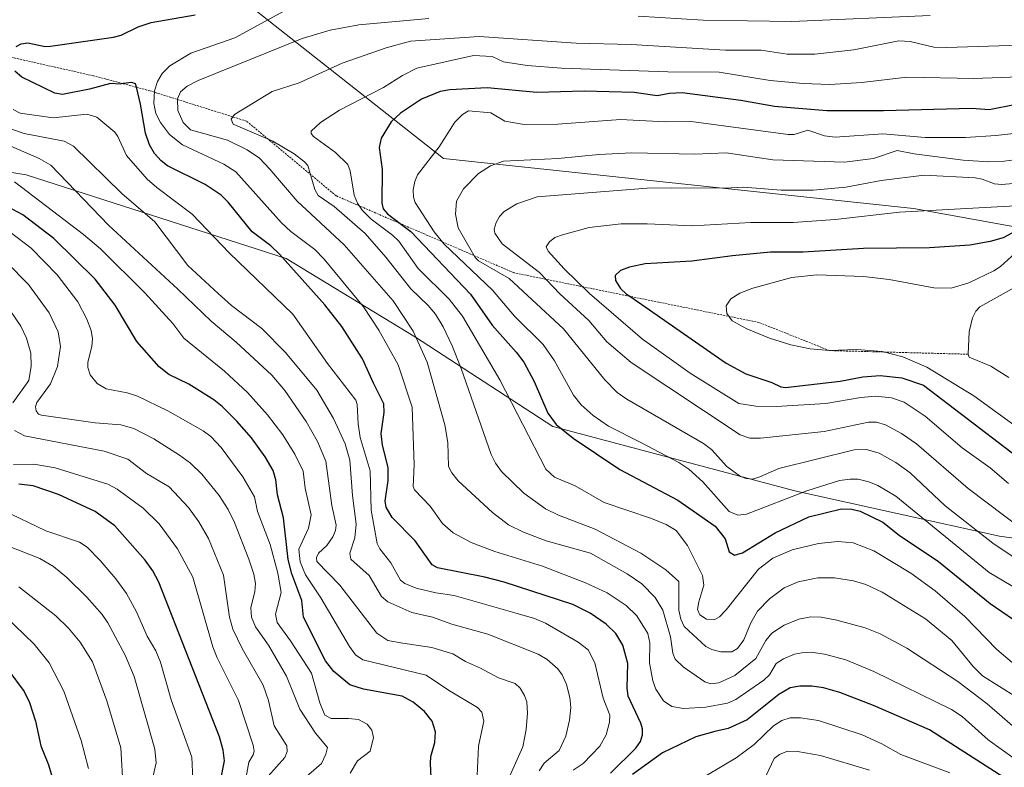
# Model space of a CAD drawing. Units: metres. Extents: x 681802 to 685289, y 4756290 to 4758666.
# Drawn here: x 684418 to 684670, y 4756559 to 4756751 of the extents above; entities that cross this region are included whole.
import ezdxf

# ---------------------------------------------------------------- set-up
doc = ezdxf.new("R2010")
doc.units = ezdxf.units.M
doc.header["$MEASUREMENT"] = 0
doc.linetypes.add('TRAZOS', pattern=[0.75, 0.5, -0.25])
for name, color, linetype, lineweight in [('Curva de nivel maestra', 36, 'Continuous', 30), ('Curva de nivel normal', 36, 'Continuous', 0), ('Escarpado lineal', 39, 'TRAZOS', 0), ('Pastizal CxS', 92, 'Continuous', 0), ('Roquedo', 95, 'Continuous', 0), ('Roquedo CxS', 135, 'Continuous', 0)]:
    doc.layers.add(name, color=color, linetype=linetype, lineweight=lineweight)

# ---------------------------------------------------------------- blocks, each defined once
blk = doc.blocks.new('*U150')
at = {"layer": 'Roquedo CxS', "color": 135, "linetype": 'Continuous', "lineweight": 0}
for points in [[(684331.5, 4756724.97, 2221.44), (684419.61, 4756710.86, 2231.24), (684486.16, 4756689.42, 2250.03), (684519.26, 4756669.34, 2259.32), (684554.45, 4756646.42, 2273.81), (684616.45, 4756629.97, 2280.19), (684668.81, 4756618.39, 2286.22), (684712.15, 4756612.33, 2300.95)], [(684686.89, 4756694.98, 2303.49), (684646.78, 4756702.27, 2294.28), (684526.46, 4756715.04, 2280.88), (684457.19, 4756769.75, 2238.61)]]:
    blk.add_polyline3d(points, dxfattribs=at)
blk = doc.blocks.new('*U171')
at = {"layer": 'Curva de nivel normal', "color": 36, "linetype": 'Continuous', "lineweight": 0}
blk.add_polyline3d([(684672.57, 4756561.48, 2255), (684665.93, 4756566.21, 2255), (684659.24, 4756572.23, 2255), (684656.55, 4756573.99, 2255), (684636.67, 4756583.77, 2255), (684629.45, 4756586.71, 2255), (684624.03, 4756588.21, 2255), (684620.61, 4756588.65, 2255), (684618.23, 4756588.55, 2255), (684616.36, 4756588.14, 2255), (684613.5, 4756586.97, 2255), (684611.62, 4756585.8, 2255), (684609.94, 4756582.86, 2255), (684608.47, 4756581.51, 2255), (684601.29, 4756576.53, 2255), (684599.21, 4756575.6, 2255), (684593.65, 4756574.58, 2255), (684587.96, 4756574.28, 2255), (684584.96, 4756574.76, 2255), (684582.77, 4756576.21, 2255), (684580.8, 4756579.24, 2255), (684580.04, 4756581.38, 2255), (684579.21, 4756585.96, 2255), (684579.32, 4756591.09, 2255), (684578.76, 4756593.48, 2255), (684575.95, 4756597.95, 2255), (684573.28, 4756600.63, 2255), (684568.38, 4756603.9, 2255), (684562.8, 4756606.44, 2255), (684551.83, 4756610.71, 2255), (684539.59, 4756614.43, 2255), (684533.54, 4756616.77, 2255), (684528.91, 4756619.24, 2255), (684526.19, 4756621.65, 2255), (684523.06, 4756626.08, 2255), (684519.08, 4756630.26, 2255), (684518.66, 4756631.05, 2255), (684518.96, 4756636.66, 2255), (684518.44, 4756651.4, 2255), (684514.82, 4756662.26, 2255), (684509.9, 4756671.1, 2255), (684506.02, 4756677.06, 2255), (684495.93, 4756689.28, 2255), (684493.52, 4756691.75, 2255), (684487.41, 4756696.34, 2255), (684484.95, 4756698.57, 2255), (684473.26, 4756711.59, 2255), (684470.2, 4756713.55, 2255), (684459.65, 4756718.5, 2255), (684456.34, 4756721.21, 2255), (684453.97, 4756724.28, 2255), (684452.8, 4756726.59, 2255), (684452.26, 4756729.09, 2255), (684452.43, 4756732.39, 2255), (684453.23, 4756734.75, 2255), (684454.46, 4756736.77, 2255), (684456.39, 4756738.72, 2255), (684461.78, 4756741.96, 2255), (684473.04, 4756745.88, 2255), (684485.72, 4756752.81, 2255)], dxfattribs=at)
blk = doc.blocks.new('*U182')
at = {"layer": 'Curva de nivel normal', "color": 36, "linetype": 'Continuous', "lineweight": 0}
for points in [[(684481.56, 4756556.94, 2210), (684485.81, 4756561.74, 2210), (684486.42, 4756563.23, 2210), (684486.39, 4756564.73, 2210), (684483.07, 4756569.81, 2210), (684481.66, 4756576.32, 2210), (684480.33, 4756580.27, 2210), (684474.9, 4756589.61, 2210), (684472.53, 4756594.57, 2210), (684471.66, 4756597.68, 2210), (684470.12, 4756608.4, 2210), (684466.31, 4756617.8, 2210), (684463.79, 4756622.02, 2210), (684461.14, 4756625.7, 2210), (684456.2, 4756630.98, 2210), (684450.44, 4756634.43, 2210), (684445.6, 4756638.06, 2210), (684439.59, 4756640.13, 2210), (684419.18, 4756644.03, 2210), (684416.66, 4756645.41, 2210)], [(684416.21, 4756652.51, 2210), (684420.32, 4756658.19, 2210), (684420.91, 4756661.87, 2210), (684420.78, 4756665.18, 2210), (684419.71, 4756669.07, 2210), (684418.2, 4756672.16, 2210), (684414.04, 4756678.28, 2210)]]:
    blk.add_polyline3d(points, dxfattribs=at)
blk = doc.blocks.new('*U185')
at = {"layer": 'Curva de nivel normal', "color": 36, "linetype": 'Continuous', "lineweight": 0}
blk.add_polyline3d([(684687.94, 4756716.71, 2285), (684670.02, 4756714.36, 2285), (684666.02, 4756714.17, 2285), (684659.5, 4756714.59, 2285), (684646.96, 4756716.22, 2285), (684642.6, 4756717.06, 2285), (684636.56, 4756715.02, 2285), (684629.16, 4756714.06, 2285), (684610.78, 4756714.68, 2285), (684598.86, 4756716.48, 2285), (684590.84, 4756716.12, 2285), (684574.73, 4756716.45, 2285), (684566.2, 4756716.09, 2285), (684555.84, 4756715.02, 2285), (684541.79, 4756714.31, 2285), (684538.52, 4756713.19, 2285), (684535.39, 4756711.19, 2285), (684531.63, 4756707.28, 2285), (684529.78, 4756704.13, 2285), (684529.55, 4756700.8, 2285), (684530.23, 4756697.33, 2285), (684534.57, 4756689.68, 2285), (684535.44, 4756688.85, 2285), (684543.26, 4756684.31, 2285), (684557.17, 4756671.4, 2285), (684567.74, 4756658.4, 2285), (684570.96, 4756655.11, 2285), (684573.38, 4756653.44, 2285), (684593.02, 4756642.09, 2285), (684595.07, 4756640.52, 2285), (684599.05, 4756636.24, 2285), (684602.49, 4756633.65, 2285), (684603.94, 4756633.12, 2285), (684605.59, 4756633, 2285), (684607.49, 4756633.54, 2285), (684612.36, 4756635.72, 2285), (684631.64, 4756640.45, 2285), (684634.78, 4756640.59, 2285), (684638.02, 4756639.59, 2285), (684642.28, 4756637.23, 2285), (684645.98, 4756634.59, 2285), (684654.9, 4756626.15, 2285), (684667.15, 4756616.62, 2285), (684680.93, 4756607.3, 2285)], dxfattribs=at)
blk = doc.blocks.new('*U191')
at = {"layer": 'Curva de nivel normal', "color": 36, "linetype": 'Continuous', "lineweight": 0}
blk.add_polyline3d([(684411.67, 4756600.26, 2180), (684421.64, 4756590.71, 2180), (684425.52, 4756585.93, 2180), (684429.24, 4756578.68, 2180), (684433.71, 4756566.06, 2180), (684435.53, 4756558.94, 2180)], dxfattribs=at)
blk = doc.blocks.new('*U194')
at = {"layer": 'Curva de nivel normal', "color": 36, "linetype": 'Continuous', "lineweight": 0}
blk.add_polyline3d([(684688.64, 4756609.61, 2290), (684660.83, 4756630.61, 2290), (684647.59, 4756642.04, 2290), (684643.76, 4756644.64, 2290), (684639.64, 4756646.9, 2290), (684637.33, 4756647.54, 2290), (684635.32, 4756647.58, 2290), (684623.98, 4756645.14, 2290), (684607.68, 4756643.45, 2290), (684604.88, 4756643.44, 2290), (684602.41, 4756644.34, 2290), (684574.54, 4756662.79, 2290), (684568.32, 4756668.15, 2290), (684563.67, 4756673.61, 2290), (684556.25, 4756680.43, 2290), (684551.07, 4756685.82, 2290), (684541.46, 4756693.22, 2290), (684539.57, 4756695.93, 2290), (684539.47, 4756696.96, 2290), (684539.92, 4756698.63, 2290), (684540.78, 4756700.15, 2290), (684542.02, 4756701.43, 2290), (684545.25, 4756703.39, 2290), (684550.47, 4756705.26, 2290), (684578.66, 4756707.48, 2290), (684584.79, 4756707.54, 2290), (684598.61, 4756707.41, 2290), (684603.28, 4756707.73, 2290), (684612.96, 4756706.91, 2290), (684621.13, 4756706.97, 2290), (684629.5, 4756707.74, 2290), (684638.5, 4756709.39, 2290), (684649.54, 4756710.8, 2290), (684662.63, 4756710.12, 2290), (684664.36, 4756709.77, 2290), (684667.59, 4756708.51, 2290), (684669.41, 4756708.42, 2290), (684680.06, 4756709.32, 2290)], dxfattribs=at)
blk = doc.blocks.new('*U201')
at = {"layer": 'Curva de nivel normal', "color": 36, "linetype": 'Continuous', "lineweight": 0}
blk.add_polyline3d([(684679.52, 4756744.22, 2265), (684655.3, 4756743.42, 2265), (684652.06, 4756743.53, 2265), (684645.98, 4756744.95, 2265), (684643.03, 4756745.14, 2265), (684631.5, 4756742.82, 2265), (684621.56, 4756741.75, 2265), (684614.47, 4756741.77, 2265), (684607.78, 4756742.74, 2265), (684598.68, 4756742.74, 2265), (684574.52, 4756744.25, 2265), (684560.42, 4756744.56, 2265), (684535.64, 4756746.24, 2265), (684518.03, 4756745.09, 2265), (684511.82, 4756743.37, 2265), (684500.55, 4756739.42, 2265), (684489.55, 4756734.44, 2265), (684482.57, 4756732.18, 2265), (684472.97, 4756726.32, 2265), (684472.12, 4756725.09, 2265), (684472.64, 4756723.85, 2265), (684482.78, 4756719.45, 2265), (684488.21, 4756716.23, 2265), (684490.91, 4756714.21, 2265), (684491.7, 4756713.28, 2265), (684493.56, 4756707.09, 2265), (684494.41, 4756705.6, 2265), (684498.49, 4756702.73, 2265), (684506.4, 4756695.87, 2265), (684511.68, 4756689.76, 2265), (684518.08, 4756681.64, 2265), (684522.56, 4756677.44, 2265), (684524.42, 4756675.18, 2265), (684526.35, 4756671.98, 2265), (684528.68, 4756667.06, 2265), (684530.97, 4756661.3, 2265), (684538.7, 4756639.25, 2265), (684539.76, 4756637.07, 2265), (684541.3, 4756634.9, 2265), (684547.02, 4756629.4, 2265), (684552.61, 4756625.34, 2265), (684555.91, 4756623.75, 2265), (684565.33, 4756620.18, 2265), (684577.02, 4756614.06, 2265), (684583.36, 4756609.78, 2265), (684586.7, 4756606.81, 2265), (684586.74, 4756599.41, 2265), (684587.2, 4756597.09, 2265), (684588.12, 4756595.25, 2265), (684593.61, 4756590.17, 2265), (684595.14, 4756589.37, 2265), (684597.5, 4756588.74, 2265), (684600.28, 4756588.78, 2265), (684601.78, 4756589.61, 2265), (684603.4, 4756591.84, 2265), (684605.14, 4756596.18, 2265), (684606.9, 4756599.14, 2265), (684609.91, 4756602.35, 2265), (684613.72, 4756605.13, 2265), (684617.3, 4756606.69, 2265), (684622.35, 4756607.73, 2265), (684626.55, 4756607.71, 2265), (684631.48, 4756606.96, 2265), (684634.59, 4756606.01, 2265), (684638.82, 4756604.01, 2265), (684649.93, 4756597.22, 2265), (684656.67, 4756591.65, 2265), (684662.1, 4756585.01, 2265), (684664.52, 4756582.62, 2265), (684681.86, 4756571.74, 2265)], dxfattribs=at)
blk = doc.blocks.new('*U221')
at = {"layer": 'Curva de nivel maestra', "color": 36, "linetype": 'Continuous', "lineweight": 30}
for points in [[(684677.54, 4756551.77, 2250), (684650.88, 4756568.84, 2250), (684636.53, 4756575.05, 2250), (684627.98, 4756578.39, 2250), (684623.75, 4756579.52, 2250), (684620.81, 4756579.94, 2250), (684617.75, 4756579.95, 2250), (684615.22, 4756579.55, 2250), (684612.35, 4756577.84, 2250), (684604.24, 4756571.38, 2250), (684599.32, 4756569.17, 2250), (684595.93, 4756568.34, 2250), (684591.08, 4756567.03, 2250), (684582.58, 4756562.93, 2250), (684574.9, 4756557.41, 2250)], [(684569.27, 4756557.69, 2250), (684575.71, 4756564.13, 2250), (684576.9, 4756565.86, 2250), (684577.44, 4756567.49, 2250), (684577.42, 4756569.05, 2250), (684577, 4756570.49, 2250), (684573.72, 4756577.38, 2250), (684573.46, 4756579.53, 2250), (684573.7, 4756585.82, 2250), (684572.36, 4756590.46, 2250), (684570.56, 4756593.5, 2250), (684568.12, 4756595.83, 2250), (684564.05, 4756598.66, 2250), (684559.6, 4756600.87, 2250), (684541.98, 4756606.58, 2250), (684537.04, 4756607.9, 2250), (684524.89, 4756610.31, 2250), (684523.53, 4756611.06, 2250), (684519.22, 4756617.14, 2250), (684513.33, 4756623.11, 2250), (684511.8, 4756625.76, 2250), (684511.53, 4756627.34, 2250), (684512.27, 4756632.64, 2250), (684512.34, 4756635.93, 2250), (684510.85, 4756641.67, 2250), (684510.5, 4756644.64, 2250), (684511.26, 4756649.99, 2250), (684511.21, 4756652.21, 2250), (684508.52, 4756657.57, 2250), (684505.74, 4756663.76, 2250), (684500.46, 4756672, 2250), (684496.04, 4756677.54, 2250), (684484.45, 4756690.53, 2250), (684482.22, 4756692.65, 2250), (684477.47, 4756696.3, 2250), (684471.31, 4756703.89, 2250), (684469.5, 4756705.61, 2250), (684465.41, 4756708.41, 2250), (684455.82, 4756713.19, 2250), (684454.18, 4756714.43, 2250), (684452.5, 4756716.33, 2250), (684451.19, 4756718.54, 2250), (684450.2, 4756721.48, 2250), (684448.91, 4756728.98, 2250), (684447.83, 4756733.28, 2250), (684447.62, 4756734.11, 2250), (684446.63, 4756734.45, 2250), (684444.41, 4756734.19, 2250), (684443.65, 4756734.1, 2250), (684441.18, 4756734.27, 2250), (684435.81, 4756732.79, 2250), (684428.94, 4756731.39, 2250), (684426.92, 4756731.78, 2250), (684418.49, 4756735.88, 2250), (684416.73, 4756737.38, 2250)], [(684417.02, 4756743.72, 2250), (684418.32, 4756744.41, 2250), (684419.99, 4756744.64, 2250), (684424.45, 4756743.73, 2250), (684425.86, 4756743.77, 2250), (684442, 4756746.09, 2250), (684443.9, 4756746.6, 2250), (684448.31, 4756748.73, 2250), (684451.62, 4756749.87, 2250), (684462.87, 4756751.83, 2250)]]:
    blk.add_polyline3d(points, dxfattribs=at)

msp = doc.modelspace()

# ---------------------------------------------------------------- linework, layer by layer
at = {"layer": 'Curva de nivel maestra', "color": 36, "linetype": 'Continuous', "lineweight": 30}
for points in [[(684673.13, 4756728.84, 2275), (684666.16, 4756727.5, 2275), (684661.76, 4756727.79, 2275), (684639.1, 4756727.2, 2275), (684624.66, 4756727.24, 2275), (684611.21, 4756728.31, 2275), (684602.6, 4756729.91, 2275), (684587.56, 4756731.84, 2275), (684584.36, 4756731.67, 2275), (684581.21, 4756731.04, 2275), (684575.26, 4756731.95, 2275), (684562.52, 4756732.25, 2275), (684550.34, 4756731.95, 2275), (684537.69, 4756733.1, 2275), (684528.11, 4756732.64, 2275), (684525.58, 4756732.17, 2275), (684520.87, 4756730.23, 2275), (684515.46, 4756726.66, 2275), (684513.07, 4756724.45, 2275), (684510.49, 4756720.2, 2275), (684509.96, 4756717.83, 2275), (684510.8, 4756712.26, 2275), (684510.65, 4756703.63, 2275), (684511, 4756702.13, 2275), (684512.09, 4756700.86, 2275), (684515.35, 4756698.4, 2275), (684518.09, 4756696.33, 2275), (684533.39, 4756680.3, 2275), (684538.95, 4756672.34, 2275), (684545.09, 4756665.49, 2275), (684547.01, 4756662.89, 2275), (684549.71, 4756658, 2275), (684553.15, 4756649.85, 2275), (684555.29, 4756646.98, 2275), (684559.68, 4756643.48, 2275), (684571.6, 4756635.46, 2275), (684586.47, 4756627.59, 2275), (684596.03, 4756620.92, 2275), (684598.55, 4756617.7, 2275), (684599.62, 4756614.33, 2275), (684600.99, 4756613.53, 2275), (684603.02, 4756614.11, 2275), (684611.4, 4756619.19, 2275), (684620.03, 4756623.35, 2275), (684628.4, 4756625.41, 2275), (684631.01, 4756625.32, 2275), (684633.19, 4756624.75, 2275), (684638.96, 4756621.96, 2275), (684643.11, 4756618.64, 2275), (684653.23, 4756611.92, 2275), (684666.45, 4756601.18, 2275), (684675.39, 4756595, 2275)], [(684523.28, 4756556.64, 2225), (684523.1, 4756560.18, 2225), (684523.21, 4756562, 2225), (684524.25, 4756565.6, 2225), (684524.39, 4756568.31, 2225), (684523.55, 4756571.05, 2225), (684521.61, 4756573.52, 2225), (684518.72, 4756575.87, 2225), (684515.86, 4756577.45, 2225), (684505.98, 4756579.19, 2225), (684502.47, 4756580.29, 2225), (684498.35, 4756583.72, 2225), (684496.24, 4756586.44, 2225), (684490.64, 4756597.63, 2225), (684490.22, 4756601.88, 2225), (684487.64, 4756608.73, 2225), (684486.69, 4756612.38, 2225), (684485.51, 4756623.05, 2225), (684483.95, 4756628.97, 2225), (684483.51, 4756632.82, 2225), (684482.86, 4756635.16, 2225), (684480.79, 4756638.7, 2225), (684477.3, 4756643.57, 2225), (684473.59, 4756647.79, 2225), (684469.83, 4756651.57, 2225), (684467.68, 4756653.3, 2225), (684461.22, 4756657.31, 2225), (684456.14, 4756659.75, 2225), (684453.69, 4756661.7, 2225), (684447.92, 4756668.16, 2225), (684442.4, 4756677.5, 2225), (684437.25, 4756684.17, 2225), (684426.71, 4756694.52, 2225), (684418.75, 4756700.61, 2225), (684413.61, 4756703.38, 2225)], [(684674.38, 4756697.22, 2300), (684669.77, 4756694.72, 2300), (684666.41, 4756693.77, 2300), (684661.28, 4756692.88, 2300), (684650.91, 4756692.2, 2300), (684633.98, 4756691.98, 2300), (684618.56, 4756691.1, 2300), (684610.18, 4756691.02, 2300), (684600.44, 4756690.14, 2300), (684590.09, 4756688.75, 2300), (684578.12, 4756688.05, 2300), (684574.08, 4756687.26, 2300), (684571.77, 4756686.33, 2300), (684570.44, 4756685.09, 2300), (684570.51, 4756683.81, 2300), (684571.76, 4756681.78, 2300), (684573.35, 4756680.32, 2300), (684574.14, 4756679.77, 2300), (684598.85, 4756662.64, 2300), (684603.84, 4756659.93, 2300), (684610.55, 4756657.7, 2300), (684612.83, 4756656.62, 2300), (684614.06, 4756656.4, 2300), (684628.01, 4756658.07, 2300), (684633.81, 4756659.15, 2300), (684638.29, 4756659.49, 2300), (684643.83, 4756658.9, 2300), (684649.39, 4756657.01, 2300), (684705.29, 4756614.33, 2300)], [(684469.4, 4756555.69, 2200), (684470.37, 4756560.87, 2200), (684470.05, 4756563.64, 2200), (684469.15, 4756567, 2200), (684453.56, 4756606.56, 2200), (684452.02, 4756609.48, 2200), (684450.06, 4756612.19, 2200), (684442.29, 4756621.03, 2200), (684437.28, 4756624.69, 2200), (684427.9, 4756629.05, 2200), (684421.36, 4756631.27, 2200), (684417.7, 4756631.7, 2200)], [(684414.87, 4756584.24, 2175), (684419.08, 4756578.62, 2175), (684420.49, 4756575.83, 2175), (684421.98, 4756571.02, 2175), (684423.4, 4756564.68, 2175), (684425.31, 4756559.88, 2175), (684426.62, 4756555.47, 2175)]]:
    msp.add_polyline3d(points, dxfattribs=at)
at = {"layer": 'Curva de nivel normal', "color": 36, "linetype": 'Continuous', "lineweight": 0}
for points in [[(684675.36, 4756567.11, 2260), (684665.65, 4756575.44, 2260), (684658.2, 4756581.17, 2260), (684645.14, 4756589.74, 2260), (684638.27, 4756593.41, 2260), (684634.43, 4756594.89, 2260), (684627.18, 4756596.89, 2260), (684623.19, 4756597.66, 2260), (684620.56, 4756597.72, 2260), (684617.43, 4756597.11, 2260), (684613.68, 4756595.58, 2260), (684610.53, 4756593.56, 2260), (684608.98, 4756591.64, 2260), (684606.42, 4756587.02, 2260), (684601.05, 4756582.69, 2260), (684596.97, 4756580.82, 2260), (684594.95, 4756580.62, 2260), (684593.42, 4756581.07, 2260), (684587.8, 4756584.94, 2260), (684585.83, 4756586.86, 2260), (684585.19, 4756588.41, 2260), (684584.55, 4756592.59, 2260), (684582.67, 4756599.43, 2260), (684580.64, 4756602.7, 2260), (684577.21, 4756606.14, 2260), (684573.53, 4756608.72, 2260), (684564.08, 4756614.02, 2260), (684552.75, 4756617.15, 2260), (684546.96, 4756619.42, 2260), (684543.15, 4756621.31, 2260), (684539.02, 4756624.41, 2260), (684530.24, 4756632.51, 2260), (684528.57, 4756634.54, 2260), (684527.76, 4756636.2, 2260), (684527.6, 4756642.34, 2260), (684526.83, 4756646.88, 2260), (684522.25, 4756662.91, 2260), (684518.66, 4756670.84, 2260), (684513.57, 4756678.63, 2260), (684501.04, 4756692.95, 2260), (684488.96, 4756704.08, 2260), (684482.04, 4756712.31, 2260), (684479.31, 4756715.13, 2260), (684476.17, 4756717.28, 2260), (684471.12, 4756719.7, 2260), (684461.67, 4756722.41, 2260), (684459.79, 4756724.23, 2260), (684458.45, 4756727.36, 2260), (684458.37, 4756730.32, 2260), (684459.13, 4756732.08, 2260), (684460.87, 4756733.59, 2260), (684463.64, 4756735.03, 2260), (684490.29, 4756745.78, 2260), (684497.42, 4756747.88, 2260), (684504.81, 4756749.23, 2260), (684522.71, 4756750.87, 2260)], [(684576.34, 4756751.49, 2260), (684592.99, 4756750.4, 2260), (684615.62, 4756750.12, 2260), (684651.04, 4756751.66, 2260)], [(684672.04, 4756586.07, 2270), (684668.16, 4756589.35, 2270), (684659.95, 4756597.78, 2270), (684652.38, 4756604.39, 2270), (684646.17, 4756608.9, 2270), (684636.67, 4756614.62, 2270), (684631.33, 4756616.65, 2270), (684627.47, 4756617.02, 2270), (684622.51, 4756616.52, 2270), (684615.73, 4756614.84, 2270), (684610.81, 4756612.74, 2270), (684607.1, 4756609.96, 2270), (684598.84, 4756599.48, 2270), (684597.14, 4756597.74, 2270), (684595.98, 4756597.06, 2270), (684593.82, 4756597.12, 2270), (684592.08, 4756598.2, 2270), (684591.5, 4756599.58, 2270), (684591.84, 4756601.58, 2270), (684593.15, 4756605.85, 2270), (684592.8, 4756608.33, 2270), (684588.93, 4756616, 2270), (684586.06, 4756619.81, 2270), (684583.49, 4756621.32, 2270), (684579.69, 4756622.87, 2270), (684567.58, 4756627, 2270), (684560.15, 4756631.24, 2270), (684554.89, 4756633.51, 2270), (684552.63, 4756635.53, 2270), (684540.93, 4756658.41, 2270), (684531.31, 4756674.72, 2270), (684527.96, 4756679.04, 2270), (684519.97, 4756686.84, 2270), (684515.01, 4756693.86, 2270), (684513.37, 4756695.44, 2270), (684507.93, 4756699.54, 2270), (684505.68, 4756701.8, 2270), (684504.45, 4756703.59, 2270), (684503.59, 4756705.63, 2270), (684502.55, 4756711.9, 2270), (684501.94, 4756713.47, 2270), (684498.83, 4756716.57, 2270), (684493.21, 4756720.63, 2270), (684492.56, 4756721.42, 2270), (684492.58, 4756722.04, 2270), (684494.94, 4756724.23, 2270), (684499.81, 4756727.41, 2270), (684511.07, 4756733.19, 2270), (684516.01, 4756736.28, 2270), (684519.63, 4756738.14, 2270), (684534.16, 4756741.41, 2270), (684538.89, 4756741.14, 2270), (684541.87, 4756739.78, 2270), (684547.9, 4756738.86, 2270), (684556.68, 4756738.12, 2270), (684583.95, 4756737.18, 2270), (684597.09, 4756737.17, 2270), (684610.11, 4756735, 2270), (684618.6, 4756734.21, 2270), (684625.41, 4756734.01, 2270), (684633.61, 4756734.48, 2270), (684645.09, 4756735.81, 2270), (684662.27, 4756735.52, 2270), (684676.27, 4756735.98, 2270)], [(684559.7, 4756558.52, 2245), (684562.2, 4756560.19, 2245), (684566.53, 4756564.6, 2245), (684568.16, 4756567.56, 2245), (684568.94, 4756570.8, 2245), (684569.04, 4756572.56, 2245), (684567.37, 4756576.95, 2245), (684565.24, 4756585.99, 2245), (684563.51, 4756589.24, 2245), (684560.96, 4756591.2, 2245), (684552.56, 4756596.11, 2245), (684549.77, 4756597.29, 2245), (684544.7, 4756598.77, 2245), (684529.24, 4756603.21, 2245), (684524.5, 4756603.84, 2245), (684519.44, 4756605.08, 2245), (684516.53, 4756606.27, 2245), (684515.42, 4756607.12, 2245), (684512.99, 4756611.53, 2245), (684510.2, 4756615.11, 2245), (684509.52, 4756616.52, 2245), (684507.95, 4756624.99, 2245), (684507.69, 4756635.12, 2245), (684505.17, 4756643.59, 2245), (684504.63, 4756647.11, 2245), (684504.36, 4756652.09, 2245), (684504.01, 4756653.15, 2245), (684496.77, 4756662.54, 2245), (684487.92, 4756675.16, 2245), (684471.62, 4756690.91, 2245), (684462.11, 4756700.75, 2245), (684453.03, 4756707.58, 2245), (684450.63, 4756709.78, 2245), (684445.3, 4756715.82, 2245), (684443.08, 4756720.68, 2245), (684442.27, 4756721.79, 2245), (684437.71, 4756725.59, 2245), (684435.17, 4756726.36, 2245), (684426.5, 4756725.48, 2245), (684418.08, 4756726.65, 2245), (684416.27, 4756727.54, 2245)], [(684682.56, 4756722.52, 2280), (684667.9, 4756720.94, 2280), (684660.1, 4756720.43, 2280), (684649.79, 4756720.45, 2280), (684638.92, 4756721.36, 2280), (684626.74, 4756720.49, 2280), (684624.06, 4756720.87, 2280), (684619.75, 4756722.27, 2280), (684616.25, 4756721.21, 2280), (684614.7, 4756721.18, 2280), (684589.92, 4756724.52, 2280), (684583.24, 4756724.41, 2280), (684571.79, 4756724.99, 2280), (684555.75, 4756723.79, 2280), (684547.15, 4756723.76, 2280), (684542.15, 4756724.56, 2280), (684538.58, 4756726.74, 2280), (684532.86, 4756727.25, 2280), (684531.29, 4756726.28, 2280), (684529.36, 4756724.34, 2280), (684525.37, 4756718.03, 2280), (684519.83, 4756710.83, 2280), (684519.11, 4756709.11, 2280), (684518.74, 4756707.02, 2280), (684518.77, 4756705.12, 2280), (684519.22, 4756703.78, 2280), (684524.11, 4756696.24, 2280), (684526.65, 4756693.07, 2280), (684538.98, 4756681.3, 2280), (684544.64, 4756674.69, 2280), (684552.01, 4756667.43, 2280), (684554.91, 4756663.29, 2280), (684559.78, 4756654.42, 2280), (684561.71, 4756651.97, 2280), (684564.76, 4756649.26, 2280), (684568.74, 4756646.52, 2280), (684576.8, 4756642.39, 2280), (684586.75, 4756637.2, 2280), (684589.3, 4756635.51, 2280), (684592.85, 4756632.26, 2280), (684599.59, 4756624.7, 2280), (684601.85, 4756623.71, 2280), (684604.06, 4756624.04, 2280), (684619.46, 4756630, 2280), (684627.89, 4756632.59, 2280), (684630.62, 4756633, 2280), (684632.66, 4756632.95, 2280), (684635.39, 4756632.3, 2280), (684637.71, 4756631.33, 2280), (684642.27, 4756628.62, 2280), (684666.16, 4756609.08, 2280), (684677.06, 4756602.65, 2280)], [(684550.98, 4756558.35, 2240), (684552.21, 4756560.28, 2240), (684556.11, 4756563.53, 2240), (684557.82, 4756567.21, 2240), (684558.74, 4756571.24, 2240), (684559.04, 4756574.54, 2240), (684558.83, 4756577.06, 2240), (684557.93, 4756580.42, 2240), (684556.88, 4756582.9, 2240), (684555.75, 4756584.42, 2240), (684553.02, 4756586.78, 2240), (684550.72, 4756588.16, 2240), (684537.81, 4756593.27, 2240), (684528.59, 4756595.84, 2240), (684523.68, 4756597.61, 2240), (684518.33, 4756598.84, 2240), (684512.24, 4756601.57, 2240), (684510.57, 4756602.93, 2240), (684507.41, 4756608.27, 2240), (684502.73, 4756612.46, 2240), (684502.46, 4756614.01, 2240), (684503.74, 4756617.92, 2240), (684504.08, 4756621.46, 2240), (684503.15, 4756628.79, 2240), (684502.52, 4756637.84, 2240), (684501.3, 4756641.99, 2240), (684498.34, 4756648.47, 2240), (684494.02, 4756655.75, 2240), (684486.02, 4756665.34, 2240), (684479.92, 4756671.52, 2240), (684472.2, 4756677.44, 2240), (684468.77, 4756680.5, 2240), (684460.98, 4756687.63, 2240), (684452.54, 4756698.8, 2240), (684444.08, 4756706.08, 2240), (684431.7, 4756718.15, 2240), (684429.37, 4756719.44, 2240), (684419.13, 4756721.43, 2240), (684411.11, 4756724.13, 2240)], [(684543.46, 4756557.01, 2235), (684546.75, 4756564.49, 2235), (684547.64, 4756568.85, 2235), (684548, 4756573.05, 2235), (684547.8, 4756575.94, 2235), (684547.25, 4756577.59, 2235), (684546.14, 4756579.51, 2235), (684544.78, 4756580.67, 2235), (684540.52, 4756582.09, 2235), (684535.96, 4756584.59, 2235), (684532.06, 4756586.31, 2235), (684528.89, 4756588.24, 2235), (684523.5, 4756589.85, 2235), (684516.06, 4756590.96, 2235), (684512.23, 4756591.7, 2235), (684509.43, 4756593.53, 2235), (684499.95, 4756605.86, 2235), (684494.03, 4756611.86, 2235), (684493.95, 4756612.89, 2235), (684494.5, 4756614.01, 2235), (684496.63, 4756615.99, 2235), (684498.15, 4756618.16, 2235), (684498.85, 4756619.86, 2235), (684498.95, 4756621.17, 2235), (684497.85, 4756626.21, 2235), (684496.36, 4756637.54, 2235), (684494.23, 4756642.6, 2235), (684491.26, 4756647.73, 2235), (684485.85, 4756655.62, 2235), (684482.55, 4756659.57, 2235), (684473.42, 4756668.01, 2235), (684467, 4756673.43, 2235), (684458.47, 4756681.57, 2235), (684440.67, 4756698, 2235), (684425.94, 4756713.3, 2235), (684422.92, 4756715.01, 2235), (684415.66, 4756718.17, 2235)], [(684535.12, 4756557.15, 2230), (684535.39, 4756564.59, 2230), (684536.77, 4756571.04, 2230), (684536.25, 4756573.34, 2230), (684535.21, 4756574.56, 2230), (684527.71, 4756578.94, 2230), (684522.07, 4756582.81, 2230), (684505.78, 4756586.73, 2230), (684503.96, 4756587.96, 2230), (684502.38, 4756590.11, 2230), (684495.09, 4756602.57, 2230), (684491.12, 4756608.47, 2230), (684489.79, 4756611.77, 2230), (684489.4, 4756615.01, 2230), (684491.86, 4756620.46, 2230), (684492.6, 4756623.85, 2230), (684491.04, 4756630.64, 2230), (684490.52, 4756634.99, 2230), (684488.43, 4756639.34, 2230), (684485.31, 4756644.28, 2230), (684481.39, 4756649.46, 2230), (684476.32, 4756655.14, 2230), (684470.42, 4756660.62, 2230), (684460, 4756669.06, 2230), (684457.12, 4756672.83, 2230), (684449.98, 4756680.64, 2230), (684438.67, 4756691.91, 2230), (684434.25, 4756695.62, 2230), (684416.66, 4756709.08, 2230)], [(684676.05, 4756703.09, 2295), (684643.21, 4756701.32, 2295), (684626.74, 4756699.41, 2295), (684615.97, 4756698.65, 2295), (684605.14, 4756698.63, 2295), (684590.22, 4756697.81, 2295), (684578.65, 4756698.32, 2295), (684572, 4756698.28, 2295), (684563.75, 4756697.36, 2295), (684556.95, 4756695.53, 2295), (684555.01, 4756694.79, 2295), (684553.62, 4756693.71, 2295), (684552.74, 4756692.44, 2295), (684553.31, 4756691.31, 2295), (684557.36, 4756686.79, 2295), (684563.83, 4756680.5, 2295), (684577.44, 4756668.8, 2295), (684589.67, 4756660.05, 2295), (684602.09, 4756652.34, 2295), (684606.47, 4756651.66, 2295), (684611.65, 4756651.52, 2295), (684624.33, 4756652.35, 2295), (684633.32, 4756653.89, 2295), (684637.05, 4756654.23, 2295), (684641.18, 4756653.77, 2295), (684644.42, 4756652.66, 2295), (684649.82, 4756649.11, 2295), (684659.31, 4756640.95, 2295), (684666.44, 4756635.82, 2295), (684671.16, 4756631.83, 2295)], [(684415.47, 4756696.14, 2220), (684420.92, 4756692.05, 2220), (684427.56, 4756685.22, 2220), (684432.8, 4756678.32, 2220), (684435.18, 4756673.95, 2220), (684436.25, 4756670.98, 2220), (684436.61, 4756668.87, 2220), (684436.45, 4756666.95, 2220), (684435.37, 4756662.89, 2220), (684435.36, 4756661.58, 2220), (684436.03, 4756659.66, 2220), (684437.75, 4756657.46, 2220), (684440.08, 4756656.07, 2220), (684445.45, 4756655.09, 2220), (684448.1, 4756654.17, 2220), (684455.89, 4756650.46, 2220), (684464.93, 4756645.34, 2220), (684466.87, 4756643.87, 2220), (684469.53, 4756641.08, 2220), (684475.12, 4756633.53, 2220), (684478.09, 4756628.45, 2220), (684478.85, 4756624.67, 2220), (684482.07, 4756616.24, 2220), (684484.01, 4756608.9, 2220), (684484.94, 4756603.99, 2220), (684483.43, 4756598.42, 2220), (684483.89, 4756596.27, 2220), (684487.32, 4756591.6, 2220), (684492.7, 4756583.29, 2220), (684494.76, 4756575.71, 2220), (684496.07, 4756572.59, 2220), (684497.67, 4756571.71, 2220), (684502.13, 4756571.74, 2220), (684504.73, 4756571.42, 2220), (684506.94, 4756570.26, 2220), (684508.13, 4756568.73, 2220), (684508.55, 4756566.88, 2220), (684507.67, 4756563.37, 2220), (684504.45, 4756560.86, 2220), (684502.57, 4756557.74, 2220)], [(684673.78, 4756691.63, 2305), (684669.08, 4756687.36, 2305), (684667.35, 4756686.29, 2305), (684660.99, 4756683.21, 2305), (684656.43, 4756681.86, 2305), (684652, 4756681.92, 2305), (684640.6, 4756684.07, 2305), (684634.04, 4756684.86, 2305), (684622.1, 4756685.26, 2305), (684615.69, 4756684.61, 2305), (684605.71, 4756681.82, 2305), (684602.33, 4756680.57, 2305), (684600.06, 4756679.15, 2305), (684598.81, 4756677.34, 2305), (684599.05, 4756675.33, 2305), (684600.38, 4756673.48, 2305), (684604.1, 4756671.41, 2305), (684609.97, 4756669.09, 2305), (684615.42, 4756667.35, 2305), (684620.35, 4756666.3, 2305), (684625.32, 4756665.87, 2305), (684632.24, 4756666.18, 2305), (684638.77, 4756665.6, 2305), (684644.08, 4756664.26, 2305), (684650.26, 4756661.59, 2305), (684662.23, 4756654.28, 2305), (684680.04, 4756641.45, 2305)], [(684414.6, 4756688.5, 2215), (684420.23, 4756682.79, 2215), (684425.49, 4756675.53, 2215), (684427.82, 4756670.64, 2215), (684428.37, 4756666.95, 2215), (684427.65, 4756661.81, 2215), (684425.83, 4756657.33, 2215), (684422.36, 4756652.57, 2215), (684422.02, 4756651.47, 2215), (684422.15, 4756650.42, 2215), (684422.74, 4756649.63, 2215), (684423.54, 4756649.32, 2215), (684437.31, 4756647.38, 2215), (684443.84, 4756646.87, 2215), (684447.19, 4756645.94, 2215), (684452.29, 4756643.3, 2215), (684458.88, 4756639.11, 2215), (684461.65, 4756637.02, 2215), (684464.57, 4756634.26, 2215), (684469.04, 4756628.75, 2215), (684471.34, 4756625.2, 2215), (684472.94, 4756621.9, 2215), (684476.66, 4756612.5, 2215), (684477.92, 4756608.67, 2215), (684478.31, 4756606.24, 2215), (684478.2, 4756604.22, 2215), (684477.16, 4756600.05, 2215), (684477.27, 4756597.61, 2215), (684478.32, 4756595.17, 2215), (684481.66, 4756590.45, 2215), (684486.29, 4756582.55, 2215), (684489.69, 4756574.13, 2215), (684493.67, 4756567.99, 2215), (684496.74, 4756564.29, 2215), (684496.38, 4756562.54, 2215), (684495.21, 4756560.22, 2215), (684488.02, 4756554, 2215)], [(684678.62, 4756685.33, 2310), (684663.8, 4756677.1, 2310), (684662.77, 4756675.97, 2310), (684661.88, 4756674.22, 2310), (684661.06, 4756670.69, 2310), (684660.81, 4756664.94, 2310), (684661.1, 4756664.19, 2310), (684666.63, 4756661.86, 2310), (684671.21, 4756658.95, 2310)], [(684475.63, 4756554.94, 2205), (684476.64, 4756560.54, 2205), (684477.72, 4756562.37, 2205), (684477.99, 4756563.37, 2205), (684477.7, 4756564.89, 2205), (684473.94, 4756576.28, 2205), (684468.5, 4756587.25, 2205), (684467.39, 4756590.06, 2205), (684462.32, 4756607.9, 2205), (684458.38, 4756615.14, 2205), (684453.68, 4756621.52, 2205), (684449.53, 4756625.53, 2205), (684442.9, 4756630.41, 2205), (684440.55, 4756631.66, 2205), (684427.05, 4756635.89, 2205), (684421.58, 4756636.81, 2205), (684416.33, 4756636.72, 2205)], [(684462.25, 4756556.21, 2195), (684462.02, 4756561.82, 2195), (684456.75, 4756576.5, 2195), (684454.04, 4756586.16, 2195), (684452.79, 4756589, 2195), (684450.55, 4756592.74, 2195), (684447.9, 4756598.98, 2195), (684445.3, 4756603.67, 2195), (684442.56, 4756607.45, 2195), (684438.55, 4756612.15, 2195), (684435.19, 4756615.53, 2195), (684433.29, 4756616.85, 2195), (684424.6, 4756619.73, 2195), (684413.62, 4756624.99, 2195)], [(684451.9, 4756555.89, 2190), (684452.93, 4756560.36, 2190), (684452.59, 4756563.86, 2190), (684447.26, 4756582.49, 2190), (684444.92, 4756587.94, 2190), (684440.53, 4756596.15, 2190), (684439.04, 4756598.34, 2190), (684435.17, 4756602.77, 2190), (684429.99, 4756607.78, 2190), (684426.6, 4756610.61, 2190), (684423.12, 4756612.67, 2190), (684411.78, 4756617.09, 2190)], [(684444.47, 4756553.77, 2185), (684443.82, 4756564.17, 2185), (684440.24, 4756576.23, 2185), (684436.55, 4756586.18, 2185), (684433.41, 4756591.28, 2185), (684430.42, 4756594.86, 2185), (684427.2, 4756597.98, 2185), (684417.73, 4756605.42, 2185)], [(684656.1, 4756557.81, 2245), (684643.56, 4756562.45, 2245), (684638.67, 4756565.26, 2245), (684633.66, 4756567.5, 2245), (684622.49, 4756571.2, 2245), (684617.89, 4756571.9, 2245), (684615.24, 4756571.89, 2245), (684613.12, 4756571.23, 2245), (684610.99, 4756569.83, 2245), (684605.98, 4756565.09, 2245), (684601.4, 4756561.64, 2245), (684590.19, 4756555.02, 2245)], [(684635.52, 4756558.46, 2240), (684623, 4756562.21, 2240), (684617.12, 4756563.28, 2240), (684614.54, 4756563.33, 2240), (684612.51, 4756562.51, 2240), (684611.16, 4756561.46, 2240), (684608.37, 4756555.63, 2240)]]:
    msp.add_polyline3d(points, dxfattribs=at)
at = {"layer": 'Escarpado lineal', "color": 39, "linetype": 'TRAZOS', "lineweight": 0}
msp.add_polyline3d([(684660.81, 4756664.94, 2228.23), (684625.32, 4756665.87, 2228.23), (684607.3, 4756673.05, 2228.23), (684574.14, 4756679.77, 2228.23), (684544.46, 4756685.79, 2228.23), (684515.35, 4756698.4, 2228.23), (684498.95, 4756705.5, 2228.23), (684476.02, 4756724.6, 2228.23), (684451.25, 4756732.37, 2228.23), (684447.83, 4756733.28, 2228.23), (684444.41, 4756734.19, 2228.23), (684436.81, 4756736.21, 2228.23), (684415.36, 4756741.03, 2228.23), (684398.68, 4756744.77, 2228.23), (684369.89, 4756747.34, 2228.23), (684352.54, 4756741.89, 2228.23), (684336.08, 4756743.65, 2228.23), (684306.4, 4756739.02, 2228.23)], dxfattribs=at)
at = {"layer": 'Pastizal CxS', "color": 92, "linetype": 'Continuous', "lineweight": 0}
for points in [[(684457.19, 4756769.75, 2238.61), (684526.46, 4756715.04, 2280.88), (684646.78, 4756702.27, 2294.28), (684686.89, 4756694.98, 2303.49)], [(684686.89, 4756694.98, 2303.49), (684646.78, 4756702.27, 2294.28), (684526.46, 4756715.04, 2280.88), (684457.19, 4756769.75, 2238.61)], [(684712.15, 4756612.33, 2300.95), (684668.81, 4756618.39, 2286.22), (684616.45, 4756629.97, 2280.19), (684554.45, 4756646.42, 2273.81), (684519.26, 4756669.34, 2259.32), (684486.16, 4756689.42, 2250.03), (684419.61, 4756710.86, 2231.24), (684331.5, 4756724.97, 2221.44)], [(684331.5, 4756724.97, 2221.44), (684419.61, 4756710.86, 2231.24), (684486.16, 4756689.42, 2250.03), (684519.26, 4756669.34, 2259.32), (684554.45, 4756646.42, 2273.81), (684616.44, 4756629.97, 2280.19), (684668.81, 4756618.39, 2286.22), (684712.15, 4756612.33, 2300.95)]]:
    msp.add_polyline3d(points, dxfattribs=at)
at = {"layer": 'Roquedo', "color": 95, "linetype": 'Continuous', "lineweight": 0}
for points in [[(684686.89, 4756694.98, 2303.49), (684646.78, 4756702.27, 2294.28), (684526.46, 4756715.04, 2280.88), (684457.19, 4756769.75, 2238.61)], [(684331.5, 4756724.97, 2221.44), (684419.61, 4756710.86, 2231.24), (684486.16, 4756689.42, 2250.03), (684519.26, 4756669.34, 2259.32), (684554.45, 4756646.42, 2273.81), (684616.44, 4756629.97, 2280.19), (684668.81, 4756618.39, 2286.22), (684712.15, 4756612.33, 2300.95)]]:
    msp.add_polyline3d(points, dxfattribs=at)

# ---------------------------------------------------------------- block references
at = {"layer": 'Curva de nivel maestra', "color": 36, "linetype": 'Continuous', "lineweight": 30}
msp.add_blockref('*U221', (0, 0), dxfattribs=at)
at = {"layer": 'Curva de nivel normal', "color": 36, "linetype": 'Continuous', "lineweight": 0}
for name in ['*U191', '*U182', '*U171', '*U201', '*U185', '*U194']:
    msp.add_blockref(name, (0, 0), dxfattribs=at)
at = {"layer": 'Roquedo CxS', "color": 135, "linetype": 'Continuous', "lineweight": 0}
msp.add_blockref('*U150', (0, 0), dxfattribs=at)

doc.saveas('drawing.dxf')
